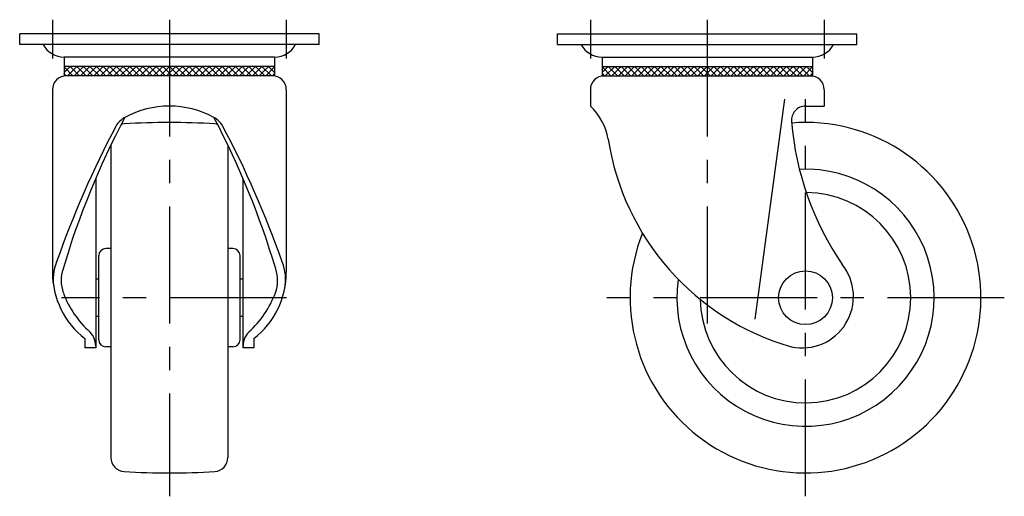
# Model space of a CAD drawing. Extents: x 10 to 488, y 10 to 330.
# Drawn here: x 278 to 488, y 132 to 234 of the extents above; entities that cross this region are included whole.
import ezdxf

# ---------------------------------------------------------------- set-up
doc = ezdxf.new("R2010")
doc.units = 0
doc.header["$LTSCALE"] = 20
doc.header["$MEASUREMENT"] = 0
doc.linetypes.add('CENTER', pattern=[2, 1.25, -0.25, 0.25, -0.25])
doc.layers.add('1', color=7, linetype='CONTINUOUS')
doc.layers.add('4', color=1, linetype='CENTER')

msp = doc.modelspace()

# ---------------------------------------------------------------- linework, layer by layer
at = {"layer": '1', "linetype": 'Continuous'}
for p, q in [((341.884338, 230.849283), (277.884338, 230.849283)), ((277.884338, 228.549283), (277.884338, 230.849283)), ((341.884338, 228.549283), (341.884338, 230.849283)), ((392.884338, 230.849283), (456.884338, 230.849283)), ((392.884338, 228.549283), (392.884338, 230.849283)), ((456.884338, 228.549283), (456.884338, 230.849283)), ((341.884338, 228.549283), (277.884338, 228.549283)), ((392.884338, 228.549283), (456.884338, 228.549283)), ((332.384338, 225.849283), (287.384338, 225.849283)), ((287.384338, 225.849283), (287.384338, 221.849283)), ((332.384338, 225.849283), (332.384338, 221.849283)), ((402.384338, 225.849283), (447.384338, 225.849283)), ((402.384338, 225.849283), (402.384338, 221.849283)), ((447.384338, 225.849283), (447.384338, 221.849283)), ((332.384338, 223.849283), (287.384338, 223.849283)), ((287.384338, 222.562487), (288.671134, 223.849283)), ((289.256921, 221.849283), (287.384338, 223.721866)), ((288.085348, 221.849283), (290.085348, 223.849283)), ((290.671134, 221.849283), (288.671134, 223.849283)), ((289.499561, 221.849283), (291.499561, 223.849283)), ((292.085348, 221.849283), (290.085348, 223.849283)), ((290.913775, 221.849283), (292.913775, 223.849283)), ((293.499561, 221.849283), (291.499561, 223.849283)), ((292.327989, 221.849283), (294.327989, 223.849283)), ((294.913775, 221.849283), (292.913775, 223.849283)), ((293.742202, 221.849283), (295.742202, 223.849283)), ((296.327989, 221.849283), (294.327989, 223.849283)), ((295.156416, 221.849283), (297.156416, 223.849283)), ((297.742202, 221.849283), (295.742202, 223.849283)), ((296.570629, 221.849283), (298.570629, 223.849283)), ((299.156416, 221.849283), (297.156416, 223.849283)), ((297.984843, 221.849283), (299.984843, 223.849283)), ((300.570629, 221.849283), (298.570629, 223.849283)), ((299.399056, 221.849283), (301.399056, 223.849283)), ((301.984843, 221.849283), (299.984843, 223.849283)), ((300.81327, 221.849283), (302.81327, 223.849283)), ((303.399056, 221.849283), (301.399056, 223.849283)), ((302.227484, 221.849283), (304.227484, 223.849283)), ((304.81327, 221.849283), (302.81327, 223.849283)), ((303.641697, 221.849283), (305.641697, 223.849283)), ((306.227484, 221.849283), (304.227484, 223.849283)), ((305.055911, 221.849283), (307.055911, 223.849283)), ((307.641697, 221.849283), (305.641697, 223.849283)), ((306.470124, 221.849283), (308.470124, 223.849283)), ((309.055911, 221.849283), (307.055911, 223.849283)), ((307.884338, 221.849283), (309.884338, 223.849283)), ((310.470124, 221.849283), (308.470124, 223.849283)), ((309.298551, 221.849283), (311.298551, 223.849283)), ((311.884338, 221.849283), (309.884338, 223.849283)), ((310.712765, 221.849283), (312.712765, 223.849283)), ((313.298551, 221.849283), (311.298551, 223.849283)), ((312.126978, 221.849283), (314.126978, 223.849283)), ((314.712765, 221.849283), (312.712765, 223.849283)), ((313.541192, 221.849283), (315.541192, 223.849283)), ((316.126978, 221.849283), (314.126978, 223.849283)), ((314.955406, 221.849283), (316.955406, 223.849283)), ((317.541192, 221.849283), (315.541192, 223.849283)), ((316.369619, 221.849283), (318.369619, 223.849283)), ((318.955406, 221.849283), (316.955406, 223.849283)), ((317.783833, 221.849283), (319.783833, 223.849283)), ((320.369619, 221.849283), (318.369619, 223.849283)), ((319.198046, 221.849283), (321.198046, 223.849283)), ((321.783833, 221.849283), (319.783833, 223.849283)), ((320.61226, 221.849283), (322.61226, 223.849283)), ((323.198046, 221.849283), (321.198046, 223.849283)), ((322.026473, 221.849283), (324.026473, 223.849283)), ((324.61226, 221.849283), (322.61226, 223.849283)), ((323.440687, 221.849283), (325.440687, 223.849283)), ((326.026473, 221.849283), (324.026473, 223.849283)), ((324.854901, 221.849283), (326.854901, 223.849283)), ((327.440687, 221.849283), (325.440687, 223.849283)), ((326.269114, 221.849283), (328.269114, 223.849283)), ((328.854901, 221.849283), (326.854901, 223.849283)), ((327.683328, 221.849283), (329.683328, 223.849283)), ((330.269114, 221.849283), (328.269114, 223.849283)), ((329.097541, 221.849283), (331.097541, 223.849283)), ((331.683328, 221.849283), (329.683328, 223.849283)), ((332.384338, 223.721866), (330.511755, 221.849283)), ((332.384338, 222.562487), (331.097541, 223.849283)), ((402.384338, 223.849283), (447.384338, 223.849283)), ((402.384338, 222.562487), (403.671135, 223.849283)), ((402.384338, 223.721866), (404.256921, 221.849283)), ((403.085348, 221.849283), (405.085348, 223.849283)), ((405.671135, 221.849283), (403.671135, 223.849283)), ((404.499562, 221.849283), (406.499562, 223.849283)), ((407.085348, 221.849283), (405.085348, 223.849283)), ((405.913775, 221.849283), (407.913775, 223.849283)), ((408.499562, 221.849283), (406.499562, 223.849283)), ((407.327989, 221.849283), (409.327989, 223.849283)), ((409.913775, 221.849283), (407.913775, 223.849283)), ((408.742203, 221.849283), (410.742203, 223.849283)), ((411.327989, 221.849283), (409.327989, 223.849283)), ((410.156416, 221.849283), (412.156416, 223.849283)), ((412.742203, 221.849283), (410.742203, 223.849283)), ((411.57063, 221.849283), (413.57063, 223.849283)), ((414.156416, 221.849283), (412.156416, 223.849283)), ((412.984843, 221.849283), (414.984843, 223.849283)), ((415.57063, 221.849283), (413.57063, 223.849283)), ((414.399057, 221.849283), (416.399057, 223.849283)), ((416.984843, 221.849283), (414.984843, 223.849283)), ((415.81327, 221.849283), (417.81327, 223.849283)), ((418.399057, 221.849283), (416.399057, 223.849283)), ((417.227484, 221.849283), (419.227484, 223.849283)), ((419.81327, 221.849283), (417.81327, 223.849283)), ((418.641698, 221.849283), (420.641698, 223.849283)), ((421.227484, 221.849283), (419.227484, 223.849283)), ((420.055911, 221.849283), (422.055911, 223.849283)), ((422.641698, 221.849283), (420.641698, 223.849283)), ((421.470125, 221.849283), (423.470125, 223.849283)), ((424.055911, 221.849283), (422.055911, 223.849283)), ((422.884338, 221.849283), (424.884338, 223.849283)), ((425.470125, 221.849283), (423.470125, 223.849283)), ((424.298552, 221.849283), (426.298552, 223.849283)), ((426.884338, 221.849283), (424.884338, 223.849283)), ((425.712765, 221.849283), (427.712765, 223.849283)), ((428.298552, 221.849283), (426.298552, 223.849283)), ((427.126979, 221.849283), (429.126979, 223.849283)), ((429.712765, 221.849283), (427.712765, 223.849283)), ((428.541192, 221.849283), (430.541192, 223.849283)), ((431.126979, 221.849283), (429.126979, 223.849283)), ((429.955406, 221.849283), (431.955406, 223.849283)), ((432.541192, 221.849283), (430.541192, 223.849283)), ((431.36962, 221.849283), (433.36962, 223.849283)), ((433.955406, 221.849283), (431.955406, 223.849283)), ((432.783833, 221.849283), (434.783833, 223.849283)), ((435.36962, 221.849283), (433.36962, 223.849283)), ((434.198047, 221.849283), (436.198047, 223.849283)), ((436.783833, 221.849283), (434.783833, 223.849283)), ((435.61226, 221.849283), (437.61226, 223.849283)), ((438.198047, 221.849283), (436.198047, 223.849283)), ((437.026474, 221.849283), (439.026474, 223.849283)), ((439.61226, 221.849283), (437.61226, 223.849283)), ((438.440687, 221.849283), (440.440687, 223.849283)), ((441.026474, 221.849283), (439.026474, 223.849283)), ((439.854901, 221.849283), (441.854901, 223.849283)), ((442.440687, 221.849283), (440.440687, 223.849283)), ((441.269115, 221.849283), (443.269115, 223.849283)), ((443.854901, 221.849283), (441.854901, 223.849283)), ((442.683328, 221.849283), (444.683328, 223.849283)), ((445.269115, 221.849283), (443.269115, 223.849283)), ((444.097542, 221.849283), (446.097542, 223.849283)), ((446.683328, 221.849283), (444.683328, 223.849283)), ((445.511755, 221.849283), (447.384338, 223.721866)), ((447.384338, 222.562487), (446.097542, 223.849283)), ((287.842707, 221.849283), (287.384338, 222.307653)), ((332.384338, 221.849283), (287.384338, 221.849283)), ((332.384338, 222.307653), (331.925968, 221.849283)), ((402.384338, 222.307653), (402.842708, 221.849283)), ((402.384338, 221.849283), (447.384338, 221.849283)), ((446.925969, 221.849283), (447.384338, 222.307653)), ((284.884338, 218.849283), (284.884338, 179.808347)), ((334.884338, 218.849283), (334.884338, 179.808347)), ((399.884338, 218.849283), (399.884338, 215.349283)), ((441.384338, 216.849283), (435.04681, 169.745478)), ((449.884338, 218.849283), (449.884338, 215.349283)), ((445.884338, 215.349283), (449.884338, 215.349283)), ((297.384338, 207.02277), (297.384338, 140.156577)), ((322.384338, 207.02277), (322.384338, 140.156577)), ((294.134338, 199.869638), (294.134338, 163.599283)), ((325.634338, 163.599283), (325.634338, 199.869638)), ((294.784338, 165.349283), (294.784338, 183.349283)), ((297.384338, 184.849283), (296.284338, 184.849283)), ((323.484338, 184.849283), (322.384338, 184.849283)), ((324.984338, 165.349283), (324.984338, 183.349283)), ((294.784338, 178.349283), (294.134338, 178.349283)), ((325.634338, 178.349283), (324.984338, 178.349283)), ((294.784338, 170.349283), (294.134338, 170.349283)), ((325.634338, 170.349283), (324.984338, 170.349283)), ((291.834338, 165.599283), (291.834338, 163.599283)), ((327.934338, 165.599283), (327.934338, 163.599283)), ((294.134338, 163.599283), (291.834338, 163.599283)), ((297.384338, 163.849283), (296.284338, 163.849283)), ((323.484338, 163.849283), (322.384338, 163.849283)), ((327.934338, 163.599283), (325.634338, 163.599283))]:
    msp.add_line(p, q, dxfattribs=at)
msp.add_circle((445.884338, 174.349283), 5.75, dxfattribs=at)
for centre, radius, start, end in [((287.384338, 230.949283), 5.1, 208.072487, 270), ((332.384338, 230.949283), 5.1, 270, 331.927513), ((402.384338, 230.949283), 5.1, 208.072487, 270), ((447.384338, 230.949283), 5.1, 270, 331.927513), ((287.884338, 218.849283), 3, 90, 180), ((331.884338, 218.849283), 3, 0, 90), ((402.884338, 218.849283), 3, 90, 180), ((446.884338, 218.849283), 3, 0, 90), ((309.884338, 195.541435), 19.807848, 61.230543, 118.769457), ((391.384338, 206.184132), 12.5, 9.781987, 47.156357), ((445.884338, 212.349283), 3, 90, 185.46598), ((457.223994, 130.085307), 177.392471, 152.168783, 163.485934), ((302.757521, 208.521452), 5, 118.769457, 148.332029), ((317.011155, 208.521452), 5, 31.667971, 61.230543), ((162.544682, 130.085307), 177.392471, 16.514066, 27.831217), ((488.542197, 110.692097), 214.956625, 152.139285, 160.617283), ((300.384338, 208.541989), 3, 93.705371, 105.489673), ((309.884338, 61.849283), 150, 86.294629, 93.705371), ((319.384338, 208.541989), 3, 74.510327, 86.294629), ((131.226479, 110.692097), 214.956625, 19.382717, 27.860715), ((445.884338, 174.349283), 37.5, 158.39028, 94.524581), ((506.281113, 217.276825), 63.597172, 184.702032, 214.240574), ((457.954602, 216.608595), 54.883341, 188.698962, 254.104206), ((445.884338, 174.349283), 27.5, 171.771776, 92.695329), ((445.884338, 174.349283), 22.5, 180.94315, 89.567626), ((296.284338, 183.349283), 1.5, 90, 180), ((323.484338, 183.349283), 1.5, 0, 90), ((295.033896, 178.268683), 10, 157.898496, 191.096263), ((324.73478, 178.268683), 10, 348.903737, 22.101504), ((445.134338, 174.599283), 11, 258.401056, 38.804988), ((302.884338, 179.808347), 18, 180, 232.128771), ((294.446107, 178.051254), 7.7, 161.384252, 199.898954), ((316.884338, 179.808347), 18, 307.871229, 0), ((325.322568, 178.051254), 7.7, 340.101046, 18.615748), ((306.697159, 182.48582), 20.728954, 200.306714, 228.218074), ((313.071517, 182.48582), 20.728954, 311.781926, 340.101046), ((289.834338, 163.998619), 4.3, 0, 50.462332), ((329.934338, 163.998619), 4.3, 129.537668, 180), ((296.284338, 165.349283), 1.5, 180, 270), ((323.484338, 165.349283), 1.5, 270, 0), ((300.384338, 140.156577), 3, 180, 266.294629), ((319.384338, 140.156577), 3, 273.705371, 0), ((309.884338, 286.849283), 150, 266.294629, 273.705371)]:
    msp.add_arc(centre, radius, start, end, dxfattribs=at)
at = {"layer": '4', "linetype": 'CENTER'}
for p, q in [((284.884338, 233.849283), (284.884338, 225.549283)), ((309.884338, 233.849283), (309.884338, 131.849283)), ((334.884338, 233.849283), (334.884338, 225.549283)), ((399.884338, 233.849283), (399.884338, 225.549283)), ((424.884338, 233.849283), (424.884338, 167.859822)), ((449.884338, 233.849283), (449.884338, 225.549283)), ((445.884338, 131.849283), (445.884338, 216.849283)), ((334.934338, 174.349283), (286.834338, 174.349283)), ((488.384338, 174.349283), (403.384338, 174.349283))]:
    msp.add_line(p, q, dxfattribs=at)

doc.saveas('drawing.dxf')
